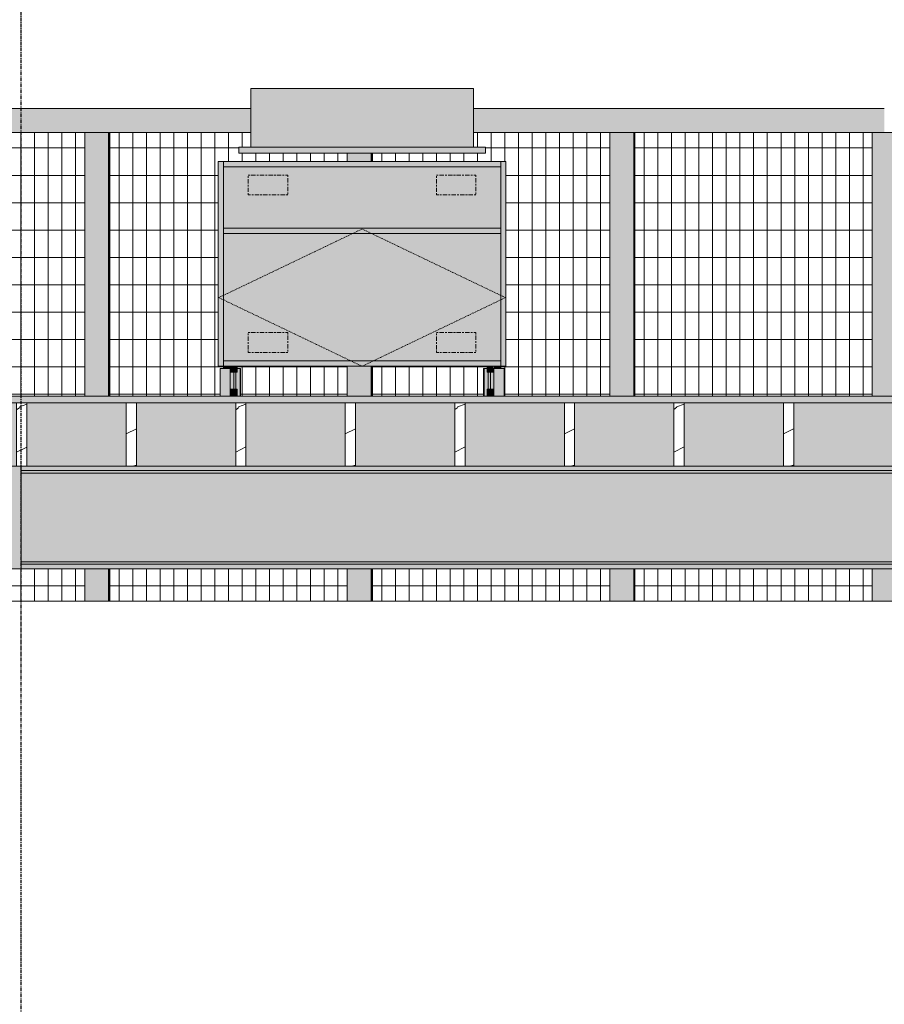
# Model space of a CAD drawing. Units: inches. Extents: x -3362 to 579, y -129 to 625.
# Drawn here: x -3133 to -3007, y 180 to 324 of the extents above; entities that cross this region are included whole.
import ezdxf

# ---------------------------------------------------------------- set-up
doc = ezdxf.new("R2010")
doc.units = ezdxf.units.IN
doc.header["$MEASUREMENT"] = 0
for name, pattern in [('Center', [1.25, 0.25, -0.1875, 0.625, -0.1875]), ('Dash 1_16_', [0.125, 0.0625, -0.0625]), ('Grid Line 1_2_', [0.875, 0.5, -0.125, 0.125, -0.125])]:
    doc.linetypes.add(name, pattern=pattern)
for name, color, linetype, lineweight in [('0-1', 7, 'Continuous', 5), ('A-FLOR', 192, 'Continuous', 9), ('A-FLOR-LEVL-1', 51, 'Grid Line 1_2_', 9), ('A-FLOR-PATT', 8, 'Continuous', 9), ('A-GENM-HDLN', 13, 'Dash 1_16_', 9), ('A-GLAZ-CURT', 52, 'Continuous', 9), ('A-GLAZ-CWMG', 51, 'Continuous', 9), ('Q-CASE', 31, 'Continuous', 9), ('Q-CASE-1', 31, 'Center', 9), ('S-BEAM', 12, 'Continuous', 9), ('S-BEAM-1', 12, 'Continuous', 5), ('S-GRID-1', 1, 'Grid Line 1_2_', 30)]:
    doc.layers.add(name, color=color, linetype=linetype, lineweight=lineweight)
pattern_1 = [(216.87, (-2503.99, 246.1), (31.987162, 21.325457), [5.331, -47.981]), (206.565, (-2497.593, 242.901), (-10.662476, -10.66201), [11.921, -11.921]), (198.435, (-2497.593, 237.57), (-21.324494, -10.662587), [6.744, -26.974])]
pattern_2 = [(90, (-3140.903, 273.25), (-1.997, 1e-16), []), (180, (-3140.903, 273.25), (-5e-16, -4), [])]
pattern_3 = [(90, (-3102.557, 273.25), (-1.997, 1e-16), []), (180, (-3102.557, 273.25), (-5e-16, -4), [])]
pattern_4 = [(90, (-3064.211, 273.25), (-1.997, 1e-16), []), (180, (-3064.211, 273.25), (-5e-16, -4), [])]
pattern_5 = [(90, (-3025.865, 273.25), (-1.997, 1e-16), []), (180, (-3025.865, 273.25), (-5e-16, -4), [])]

# ---------------------------------------------------------------- blocks, each defined once
blk = doc.blocks.new('101_W_33rd_St_Units_rvt-1-BUILDING SECTION - THROUGH STAIRS - LOOKING NORTH')
at = {"layer": 'A-FLOR-LEVL-1'}
blk.add_line((-3362.01, 269), (-1590.05, 269), dxfattribs=at)
blk = doc.blocks.new('101_W_33rd_St_Site_rvt-1-BUILDING SECTION - THROUGH STAIRS - LOOKING NORTH')
at = {"layer": 'A-FLOR-LEVL-1'}
blk.add_line((-3362.01, 269), (-1590.05, 269), dxfattribs=at)
blk = doc.blocks.new('061100 - Wood Framing - TREATED 2X10 - JOIST-4165420-BUILDING SECTION - THROUGH STAIRS - LOOKING NORTH')
at = {"layer": 'S-BEAM'}
h = blk.add_hatch(dxfattribs=at)
h.set_pattern_fill('FP_2', color=256, style=0, pattern_type=2)
h.set_pattern_definition(pattern_1)
h.paths.add_polyline_path([(-3132.01, 258.75), (-3132.01, 268), (-3133.51, 268), (-3133.51, 258.75)], flags=0)
for p, q in [((-3132.01, 268), (-3133.51, 268)), ((-3133.51, 268), (-3133.51, 258.75)), ((-3132.01, 258.75), (-3132.01, 268)), ((-3133.51, 258.75), (-3132.01, 258.75))]:
    blk.add_line(p, q, dxfattribs=at)
blk = doc.blocks.new('061100 - Wood Framing - TREATED 2X10 - JOIST-4138353-BUILDING SECTION - THROUGH STAIRS - LOOKING NORTH')
at = {"layer": 'S-BEAM'}
h = blk.add_hatch(dxfattribs=at)
h.set_pattern_fill('FP_2', color=256, style=0, pattern_type=2)
h.set_pattern_definition(pattern_1)
h.paths.add_polyline_path([(-3117.51, 258.75), (-3116.01, 258.75), (-3116.01, 268), (-3117.51, 268), (-3117.51, 265.18)], flags=0)
for p, q in [((-3116.01, 268), (-3117.51, 268)), ((-3117.51, 268), (-3117.51, 258.75)), ((-3116.01, 258.75), (-3116.01, 268)), ((-3117.51, 258.75), (-3116.01, 258.75))]:
    blk.add_line(p, q, dxfattribs=at)
blk = doc.blocks.new('061100 - Wood Framing - TREATED 2X10 - JOIST-4138354-BUILDING SECTION - THROUGH STAIRS - LOOKING NORTH')
at = {"layer": 'S-BEAM'}
h = blk.add_hatch(dxfattribs=at)
h.set_pattern_fill('FP_2', color=256, style=0, pattern_type=2)
h.set_pattern_definition(pattern_1)
h.paths.add_polyline_path([(-3101.51, 258.75), (-3100.01, 258.75), (-3100.01, 268), (-3101.51, 268), (-3101.51, 265.18)], flags=0)
for p, q in [((-3100.01, 268), (-3101.51, 268)), ((-3101.51, 268), (-3101.51, 258.75)), ((-3100.01, 258.75), (-3100.01, 268)), ((-3101.51, 258.75), (-3100.01, 258.75))]:
    blk.add_line(p, q, dxfattribs=at)
blk = doc.blocks.new('061100 - Wood Framing - TREATED 2X10 - JOIST-4138355-BUILDING SECTION - THROUGH STAIRS - LOOKING NORTH')
at = {"layer": 'S-BEAM'}
h = blk.add_hatch(dxfattribs=at)
h.set_pattern_fill('FP_2', color=256, style=0, pattern_type=2)
h.set_pattern_definition(pattern_1)
h.paths.add_polyline_path([(-3084.01, 258.75), (-3084.01, 268), (-3085.51, 268), (-3085.51, 258.75)], flags=0)
for p, q in [((-3084.01, 268), (-3085.51, 268)), ((-3085.51, 268), (-3085.51, 258.75)), ((-3084.01, 258.75), (-3084.01, 268)), ((-3085.51, 258.75), (-3084.01, 258.75))]:
    blk.add_line(p, q, dxfattribs=at)
blk = doc.blocks.new('061100 - Wood Framing - TREATED 2X10 - JOIST-4138356-BUILDING SECTION - THROUGH STAIRS - LOOKING NORTH')
at = {"layer": 'S-BEAM'}
h = blk.add_hatch(dxfattribs=at)
h.set_pattern_fill('FP_2', color=256, style=0, pattern_type=2)
h.set_pattern_definition(pattern_1)
h.paths.add_polyline_path([(-3068.01, 258.75), (-3068.01, 268), (-3069.51, 268), (-3069.51, 258.75)], flags=0)
for p, q in [((-3068.01, 268), (-3069.51, 268)), ((-3069.51, 268), (-3069.51, 258.75)), ((-3068.01, 258.75), (-3068.01, 268)), ((-3069.51, 258.75), (-3068.01, 258.75))]:
    blk.add_line(p, q, dxfattribs=at)
blk = doc.blocks.new('061100 - Wood Framing - TREATED 2X10 - JOIST-4138357-BUILDING SECTION - THROUGH STAIRS - LOOKING NORTH')
at = {"layer": 'S-BEAM'}
h = blk.add_hatch(dxfattribs=at)
h.set_pattern_fill('FP_2', color=256, style=0, pattern_type=2)
h.set_pattern_definition(pattern_1)
h.paths.add_polyline_path([(-3053.51, 258.75), (-3052.01, 258.75), (-3052.01, 268), (-3053.51, 268), (-3053.51, 265.18)], flags=0)
for p, q in [((-3052.01, 268), (-3053.51, 268)), ((-3053.51, 268), (-3053.51, 258.75)), ((-3052.01, 258.75), (-3052.01, 268)), ((-3053.51, 258.75), (-3052.01, 258.75))]:
    blk.add_line(p, q, dxfattribs=at)
blk = doc.blocks.new('061100 - Wood Framing - TREATED 2X10 - JOIST-4165451-BUILDING SECTION - THROUGH STAIRS - LOOKING NORTH')
at = {"layer": 'S-BEAM'}
h = blk.add_hatch(dxfattribs=at)
h.set_pattern_fill('FP_2', color=256, style=0, pattern_type=2)
h.set_pattern_definition(pattern_1)
h.paths.add_polyline_path([(-3036.01, 258.75), (-3036.01, 268), (-3037.51, 268), (-3037.51, 258.75)], flags=0)
for p, q in [((-3036.01, 268), (-3037.51, 268)), ((-3037.51, 268), (-3037.51, 258.75)), ((-3036.01, 258.75), (-3036.01, 268)), ((-3037.51, 258.75), (-3036.01, 258.75))]:
    blk.add_line(p, q, dxfattribs=at)
blk = doc.blocks.new('061100 - Wood Framing - TREATED 2X10 - JOIST-4165452-BUILDING SECTION - THROUGH STAIRS - LOOKING NORTH')
at = {"layer": 'S-BEAM'}
h = blk.add_hatch(dxfattribs=at)
h.set_pattern_fill('FP_2', color=256, style=0, pattern_type=2)
h.set_pattern_definition(pattern_1)
h.paths.add_polyline_path([(-3021.51, 258.75), (-3020.01, 258.75), (-3020.01, 268), (-3021.51, 268)], flags=0)
for p, q in [((-3020.01, 268), (-3021.51, 268)), ((-3021.51, 268), (-3021.51, 258.75)), ((-3020.01, 258.75), (-3020.01, 268)), ((-3021.51, 258.75), (-3020.01, 258.75))]:
    blk.add_line(p, q, dxfattribs=at)
blk = doc.blocks.new('GAS GRILL - one-3059528-BUILDING SECTION - THROUGH STAIRS - LOOKING NORTH')
at = {"layer": 'Q-CASE'}
for points in [[(-3099.3, 171.5), (-3066.8, 171.5), (-3066.8, 180.07), (-3099.3, 180.07), (-3099.3, 173.62)], [(-3066.8, 170.63), (-3065.05, 170.63), (-3065.05, 171.5), (-3101.05, 171.5), (-3101.05, 170.63), (-3082.52, 170.63)], [(-3082.52, 168.63), (-3062.8, 168.63), (-3062.8, 169.38), (-3103.3, 169.38), (-3103.3, 168.63), (-3086.02, 168.63)], [(-3092.14, 158.88), (-3062.8, 158.88), (-3062.8, 159.63), (-3103.3, 159.63), (-3103.3, 158.88)], [(-3063.25, 139.5), (-3062.8, 139.5), (-3062.8, 140.25), (-3103.3, 140.25), (-3103.3, 139.5), (-3066.46, 139.5)], [(-3103.8, 135.12), (-3102.3, 135.12), (-3102.3, 139.12), (-3103.8, 139.12), (-3103.8, 136.5)], [(-3103.1, 139.12), (-3102.3, 139.12), (-3102.3, 139.5), (-3103.3, 139.5), (-3103.29, 139.12), (-3103.14, 139.12)], [(-3101.6, 138.62), (-3101.3, 138.62), (-3101.3, 139.5), (-3102.3, 139.5), (-3102.3, 138.62), (-3101.76, 138.62)], [(-3101.8, 136.12), (-3101.82, 138.62), (-3102.3, 138.62), (-3102.3, 136.12), (-3101.82, 136.12)], [(-3101.47, 136.12), (-3101.47, 138.62), (-3101.8, 138.62), (-3101.8, 136.12), (-3101.6, 136.12)], [(-3100.87, 135.12), (-3100.87, 139.12), (-3101.3, 139.12), (-3101.3, 138.62), (-3101.47, 138.62), (-3101.44, 136.12), (-3101.3, 136.12), (-3101.3, 135.12)], [(-3100.8, 135.12), (-3100.8, 139.12), (-3100.87, 139.12), (-3100.87, 135.12)], [(-3065.3, 135.12), (-3065.24, 135.12), (-3065.24, 139.12), (-3065.3, 139.12), (-3065.3, 136.5)], [(-3065.24, 135.12), (-3064.8, 135.12), (-3064.8, 136.12), (-3064.64, 136.12), (-3064.67, 138.62), (-3064.8, 138.62), (-3064.8, 139.12), (-3065.24, 139.12), (-3065.24, 136.12)], [(-3063.8, 138.62), (-3063.82, 139.5), (-3064.8, 139.5), (-3064.8, 138.62), (-3063.93, 138.62)], [(-3064.3, 136.12), (-3064.3, 138.62), (-3064.64, 138.62), (-3064.64, 136.12), (-3064.51, 136.12)], [(-3064.3, 136.12), (-3063.8, 136.12), (-3063.8, 138.62), (-3064.3, 138.62), (-3064.3, 136.5)], [(-3062.84, 139.12), (-3062.8, 139.12), (-3062.81, 139.5), (-3063.8, 139.5), (-3063.8, 139.12), (-3062.88, 139.12)], [(-3063.8, 135.12), (-3062.3, 135.12), (-3062.3, 139.12), (-3063.8, 139.12), (-3063.8, 136.5)], [(-3101.76, 135.12), (-3101.3, 135.12), (-3101.3, 136.12), (-3102.3, 136.12), (-3102.3, 135.12), (-3101.8, 135.12)], [(-3063.8, 135.12), (-3063.8, 136.12), (-3064.8, 136.12), (-3064.8, 135.12), (-3063.89, 135.12)]]:
    blk.add_hatch(color=256, dxfattribs=at).paths.add_polyline_path(points, flags=0)
h = blk.add_hatch(color=256, dxfattribs=at)
h.paths.add_polyline_path([(-3103.3, 139.5), (-3103.3, 169.38), (-3104.05, 169.38), (-3104.05, 139.5)], flags=0)
h.paths.add_polyline_path([(-3062.8, 139.5), (-3062.05, 139.5), (-3062.05, 169.38), (-3062.8, 169.38), (-3062.8, 140.25)], flags=0)
h = blk.add_hatch(color=256, dxfattribs=at)
h.paths.add_polyline_path([(-3063.25, 140.25), (-3062.8, 140.25), (-3062.8, 158.88), (-3103.3, 158.88), (-3103.3, 140.25), (-3066.46, 140.25)], flags=0)
h.paths.add_polyline_path([(-3082.52, 159.63), (-3062.8, 159.63), (-3062.8, 168.63), (-3103.3, 168.63), (-3103.3, 159.63), (-3086.02, 159.63)], flags=0)
at = {"layer": 'A-GENM-HDLN'}
for p, q in [((-3083.12, 159.5), (-3103.99, 149.5)), ((-3082.99, 159.5), (-3062.12, 149.5)), ((-3103.99, 149.5), (-3083.12, 139.5)), ((-3062.12, 149.5), (-3082.99, 139.5))]:
    blk.add_line(p, q, dxfattribs=at)
at = {"layer": 'Q-CASE'}
for p, q in [((-3066.8, 180.07), (-3099.3, 180.07)), ((-3099.3, 180.07), (-3099.3, 171.5)), ((-3066.8, 171.5), (-3066.8, 180.07)), ((-3065.05, 171.5), (-3101.05, 171.5)), ((-3101.05, 171.5), (-3101.05, 170.63)), ((-3099.3, 171.5), (-3066.8, 171.5)), ((-3065.05, 170.63), (-3065.05, 171.5)), ((-3101.05, 170.63), (-3065.05, 170.63)), ((-3103.3, 169.38), (-3104.05, 169.38)), ((-3104.05, 169.38), (-3104.05, 139.5)), ((-3103.3, 139.5), (-3103.3, 169.38)), ((-3103.3, 169.38), (-3062.8, 169.38)), ((-3062.8, 168.63), (-3103.3, 168.63)), ((-3062.8, 169.38), (-3062.8, 139.5)), ((-3062.05, 169.38), (-3062.8, 169.38)), ((-3062.05, 139.5), (-3062.05, 169.38)), ((-3062.8, 159.63), (-3103.3, 159.63)), ((-3103.3, 159.63), (-3103.3, 158.88)), ((-3103.3, 158.88), (-3062.8, 158.88)), ((-3062.8, 158.88), (-3062.8, 159.63)), ((-3062.8, 140.25), (-3103.3, 140.25)), ((-3103.3, 140.25), (-3103.3, 139.5)), ((-3062.8, 139.5), (-3062.8, 140.25)), ((-3104.05, 139.5), (-3103.3, 139.5)), ((-3103.8, 139.12), (-3102.3, 139.12)), ((-3103.8, 135.12), (-3103.8, 139.12)), ((-3103.3, 139.5), (-3103.3, 139.12)), ((-3103.3, 139.5), (-3062.8, 139.5)), ((-3102.3, 139.12), (-3102.3, 135.12)), ((-3101.3, 138.62), (-3102.3, 138.62)), ((-3101.8, 136.12), (-3101.8, 138.62)), ((-3101.47, 138.62), (-3101.47, 136.12)), ((-3101.3, 138.62), (-3101.3, 139.5)), ((-3101.3, 139.12), (-3100.87, 139.12)), ((-3100.87, 139.12), (-3100.8, 139.12)), ((-3100.87, 139.12), (-3100.87, 135.12)), ((-3100.8, 139.12), (-3100.8, 135.12)), ((-3065.3, 139.12), (-3065.24, 139.12)), ((-3065.3, 135.12), (-3065.3, 139.12)), ((-3065.24, 139.12), (-3064.8, 139.12)), ((-3065.24, 135.12), (-3065.24, 139.12)), ((-3064.8, 139.5), (-3064.8, 138.62)), ((-3063.8, 138.62), (-3064.8, 138.62)), ((-3064.64, 136.12), (-3064.64, 138.62)), ((-3064.3, 138.62), (-3064.3, 136.12)), ((-3063.8, 139.12), (-3062.3, 139.12)), ((-3063.8, 135.12), (-3063.8, 139.12)), ((-3062.8, 139.12), (-3062.8, 139.5)), ((-3062.8, 139.5), (-3062.05, 139.5)), ((-3062.3, 139.12), (-3062.3, 135.12)), ((-3102.3, 136.12), (-3101.3, 136.12)), ((-3101.3, 135.12), (-3101.3, 136.12)), ((-3064.8, 136.12), (-3064.8, 135.12)), ((-3064.8, 136.12), (-3063.8, 136.12))]:
    blk.add_line(p, q, dxfattribs=at)
at = {"layer": 'Q-CASE-1'}
for p, q in [((-3099.67, 164.5), (-3099.67, 167.38)), ((-3099.67, 167.38), (-3093.92, 167.38)), ((-3093.92, 167.38), (-3093.92, 164.5)), ((-3072.18, 164.5), (-3072.18, 167.38)), ((-3072.18, 167.38), (-3066.43, 167.38)), ((-3066.43, 167.38), (-3066.43, 164.5)), ((-3093.92, 164.5), (-3099.67, 164.5)), ((-3066.43, 164.5), (-3072.18, 164.5)), ((-3099.67, 141.5), (-3099.67, 144.38)), ((-3099.67, 144.38), (-3093.92, 144.38)), ((-3093.92, 144.38), (-3093.92, 141.5)), ((-3072.18, 141.5), (-3072.18, 144.38)), ((-3072.18, 144.38), (-3066.43, 144.38)), ((-3066.43, 144.38), (-3066.43, 141.5)), ((-3093.92, 141.5), (-3099.67, 141.5)), ((-3066.43, 141.5), (-3072.18, 141.5))]:
    blk.add_line(p, q, dxfattribs=at)
blk = doc.blocks.new('System Panel - HORSE FENCE SYSTEM-V96-BUILDING SECTION - THROUGH STAIRS - LOOKING NORTH')
at = {"layer": 'A-GLAZ-CURT'}
h = blk.add_hatch(dxfattribs=at)
h.set_pattern_fill('FP_47', color=256, style=0, pattern_type=2)
h.set_pattern_definition(pattern_2)
h.paths.add_polyline_path([(-3158.33, 239), (-3158.24, 239), (-3158.24, 243.75), (-3158.33, 243.75)], flags=0)
h.paths.add_polyline_path([(-3158.24, 269), (-3158.24, 269.82), (-3158.33, 269.83), (-3158.33, 269)], flags=0)
h.paths.add_polyline_path([(-3158.24, 270.93), (-3158.24, 276.04), (-3158.33, 276.01), (-3158.33, 270.95)], flags=0)
h.paths.add_polyline_path([(-3158.33, 298.77), (-3158.24, 298.79), (-3158.24, 307.5), (-3158.33, 307.5), (-3158.33, 298.79)], flags=0)
h = blk.add_hatch(dxfattribs=at)
h.set_pattern_fill('FP_47', color=256, style=0, pattern_type=2)
h.set_pattern_definition(pattern_2)
h.paths.add_polyline_path([(-3141.01, 239), (-3123.57, 239), (-3123.57, 243.75), (-3158.24, 243.75), (-3158.24, 239), (-3148.64, 239)], flags=0)
h.paths.add_polyline_path([(-3123.57, 269), (-3123.57, 307.5), (-3158.24, 307.5), (-3158.24, 298.79), (-3157.9, 298.78), (-3157.51, 298.69), (-3157.2, 298.56), (-3156.86, 298.33), (-3156.61, 298.07), (-3156.44, 297.78), (-3155.59, 293.78), (-3155.1, 291.73), (-3154.89, 291.02), (-3154.54, 289.86), (-3154.12, 288.73), (-3153.93, 288.32), (-3153.65, 287.82), (-3153.22, 287.33), (-3153.08, 287.23), (-3152.87, 287.13), (-3152.38, 287.06), (-3151.96, 287.05), (-3151.1, 287.04), (-3151.02, 286.99), (-3147.24, 286.94), (-3147, 286.91), (-3146.83, 286.63), (-3146.93, 286.02), (-3147.06, 285.59), (-3147.13, 285.43), (-3147.33, 285.18), (-3147.86, 284.77), (-3151.53, 281.64), (-3153.11, 280.19), (-3155.06, 278.26), (-3156.1, 277.25), (-3156.63, 276.84), (-3157.01, 276.61), (-3157.37, 276.41), (-3157.78, 276.22), (-3158.24, 276.04), (-3158.24, 270.93), (-3149.38, 269.52), (-3149.34, 269.48), (-3149.34, 269.12), (-3152.83, 269.12), (-3158.24, 269.82), (-3158.24, 269), (-3150.53, 269), (-3150.53, 269.12), (-3149.73, 269.12), (-3149.73, 269), (-3143.48, 269)], flags=0)
for p, q in [((-3158.33, 307.5), (-3158.33, 298.77)), ((-3158.33, 298.77), (-3158.33, 307.5)), ((-3158.33, 307.5), (-3143.48, 307.5)), ((-3158.33, 276.01), (-3158.33, 270.94)), ((-3158.33, 270.94), (-3158.33, 276.01)), ((-3158.33, 269.83), (-3158.33, 269)), ((-3158.33, 269), (-3158.33, 269.83)), ((-3158.33, 243.75), (-3158.33, 239)), ((-3158.33, 239), (-3158.33, 243.75)), ((-3158.33, 239), (-3123.57, 239)), ((-3123.57, 239), (-3158.33, 239)), ((-3158.33, 239), (-3158.33, 239))]:
    blk.add_line(p, q, dxfattribs=at)
blk = doc.blocks.new('System Panel - HORSE FENCE SYSTEM-V98-BUILDING SECTION - THROUGH STAIRS - LOOKING NORTH')
at = {"layer": 'A-GLAZ-CURT'}
h = blk.add_hatch(dxfattribs=at)
h.set_pattern_fill('FP_48', color=256, style=0, pattern_type=2)
h.set_pattern_definition(pattern_3)
h.paths.add_polyline_path([(-3119.98, 239), (-3119.89, 239), (-3119.89, 243.75), (-3119.98, 243.75)], flags=0)
h.paths.add_polyline_path([(-3119.98, 269), (-3119.89, 269), (-3119.89, 307.5), (-3119.98, 307.5), (-3119.98, 282.34)], flags=0)
h = blk.add_hatch(dxfattribs=at)
h.set_pattern_fill('FP_48', color=256, style=0, pattern_type=2)
h.set_pattern_definition(pattern_3)
h.paths.add_polyline_path([(-3119.89, 239), (-3085.22, 239), (-3085.22, 243.75), (-3119.89, 243.75)], flags=0)
h.paths.add_polyline_path([(-3100.8, 269), (-3085.22, 269), (-3085.22, 273.37), (-3101.3, 273.37), (-3101.3, 273), (-3100.8, 273), (-3100.8, 269.47)], flags=0)
h.paths.add_polyline_path([(-3119.89, 269), (-3103.8, 269), (-3103.8, 273), (-3103.3, 273), (-3103.3, 273.37), (-3104.05, 273.37), (-3104.05, 303.25), (-3085.22, 303.25), (-3085.22, 304.5), (-3101.05, 304.5), (-3101.05, 305.38), (-3099.3, 305.38), (-3099.3, 307.5), (-3119.89, 307.5), (-3119.89, 282.34)], flags=0)
for p, q in [((-3119.98, 307.5), (-3119.98, 269)), ((-3119.98, 269), (-3119.98, 307.5)), ((-3119.98, 307.5), (-3099.3, 307.5)), ((-3119.98, 243.75), (-3119.98, 239)), ((-3119.98, 239), (-3119.98, 243.75)), ((-3119.98, 239), (-3085.22, 239)), ((-3085.22, 239), (-3119.98, 239)), ((-3119.98, 239), (-3119.98, 239))]:
    blk.add_line(p, q, dxfattribs=at)
blk = doc.blocks.new('Rectangular Mullion - HORSE POST-V89-BUILDING SECTION - THROUGH STAIRS - LOOKING NORTH')
at = {"layer": 'A-GLAZ-CWMG'}
h = blk.add_hatch(color=256, dxfattribs=at)
h.paths.add_polyline_path([(-3009.42, 105.12), (-3005.92, 105.12), (-3005.92, 109.87), (-3009.42, 109.87), (-3009.42, 105.3)], flags=0)
h.paths.add_polyline_path([(-3009.32, 135.12), (-3005.92, 135.12), (-3005.92, 173.62), (-3009.42, 173.62), (-3009.42, 135.12)], flags=0)
h = blk.add_hatch(color=256, dxfattribs=at)
h.paths.add_polyline_path([(-3005.92, 105.12), (-3005.83, 105.12), (-3005.83, 109.87), (-3005.92, 109.87)], flags=0)
h.paths.add_polyline_path([(-3005.92, 135.12), (-3005.83, 135.12), (-3005.83, 173.62), (-3005.92, 173.62)], flags=0)
for p, q in [((-3009.42, 173.62), (-3005.92, 173.62)), ((-3009.42, 173.62), (-3009.42, 135.12)), ((-3005.92, 135.12), (-3005.92, 173.62)), ((-3005.83, 173.62), (-3005.74, 173.62)), ((-3005.74, 173.62), (-3005.74, 135.12)), ((-3009.42, 109.87), (-3009.42, 105.12)), ((-3005.92, 105.12), (-3005.92, 109.87)), ((-3005.74, 109.87), (-3005.74, 105.12)), ((-3005.92, 105.12), (-3009.42, 105.12)), ((-3005.83, 105.12), (-3005.92, 105.12)), ((-3005.74, 105.12), (-3005.83, 105.12))]:
    blk.add_line(p, q, dxfattribs=at)
blk = doc.blocks.new('System Panel - HORSE FENCE SYSTEM-V99-BUILDING SECTION - THROUGH STAIRS - LOOKING NORTH')
at = {"layer": 'A-GLAZ-CURT'}
h = blk.add_hatch(dxfattribs=at)
h.set_pattern_fill('FP_49', color=256, style=0, pattern_type=2)
h.set_pattern_definition(pattern_4)
h.paths.add_polyline_path([(-3046.88, 239), (-3046.88, 243.75), (-3081.54, 243.75), (-3081.54, 239)], flags=0)
h.paths.add_polyline_path([(-3053.63, 269), (-3046.88, 269), (-3046.88, 307.5), (-3066.8, 307.5), (-3066.8, 305.38), (-3065.05, 305.38), (-3065.05, 304.5), (-3081.54, 304.5), (-3081.54, 303.25), (-3062.05, 303.25), (-3062.05, 273.37), (-3062.8, 273.37), (-3062.8, 273), (-3062.3, 273), (-3062.3, 269), (-3060.04, 269)], flags=0)
h.paths.add_polyline_path([(-3081.54, 269), (-3065.3, 269), (-3065.3, 273), (-3064.8, 273), (-3064.8, 273.37), (-3081.54, 273.37)], flags=0)
h = blk.add_hatch(dxfattribs=at)
h.set_pattern_fill('FP_49', color=256, style=0, pattern_type=2)
h.set_pattern_definition(pattern_4)
h.paths.add_polyline_path([(-3081.64, 239), (-3081.54, 239), (-3081.54, 243.75), (-3081.64, 243.75)], flags=0)
h.paths.add_polyline_path([(-3081.64, 269), (-3081.54, 269), (-3081.54, 273.37), (-3081.64, 273.37)], flags=0)
h.paths.add_polyline_path([(-3081.64, 303.25), (-3081.54, 303.25), (-3081.54, 304.5), (-3081.64, 304.5)], flags=0)
for p, q in [((-3081.64, 304.5), (-3081.64, 303.25)), ((-3081.63, 303.25), (-3081.63, 304.5)), ((-3081.64, 273.37), (-3081.64, 269)), ((-3081.63, 269), (-3081.63, 273.37)), ((-3081.64, 243.75), (-3081.64, 239)), ((-3081.63, 239), (-3081.63, 243.75)), ((-3081.64, 239), (-3046.88, 239)), ((-3081.64, 239), (-3081.63, 239)), ((-3046.88, 239), (-3081.63, 239))]:
    blk.add_line(p, q, dxfattribs=at)
blk = doc.blocks.new('Rectangular Mullion - HORSE POST-V100-BUILDING SECTION - THROUGH STAIRS - LOOKING NORTH')
at = {"layer": 'A-GLAZ-CWMG'}
h = blk.add_hatch(color=256, dxfattribs=at)
h.paths.add_polyline_path([(-3085.13, 239), (-3081.73, 239), (-3081.73, 243.75), (-3085.22, 243.75), (-3085.22, 239)], flags=0)
h.paths.add_polyline_path([(-3085.22, 269), (-3081.73, 269), (-3081.73, 273.37), (-3085.22, 273.37)], flags=0)
h.paths.add_polyline_path([(-3085.13, 303.25), (-3081.73, 303.25), (-3081.73, 304.5), (-3085.22, 304.5), (-3085.22, 303.25)], flags=0)
h = blk.add_hatch(color=256, dxfattribs=at)
h.paths.add_polyline_path([(-3081.73, 239), (-3081.64, 239), (-3081.64, 243.75), (-3081.73, 243.75)], flags=0)
h.paths.add_polyline_path([(-3081.64, 269), (-3081.64, 273.37), (-3081.73, 273.37), (-3081.73, 269)], flags=0)
h.paths.add_polyline_path([(-3081.73, 303.25), (-3081.64, 303.25), (-3081.64, 304.5), (-3081.73, 304.5)], flags=0)
for p, q in [((-3085.22, 304.5), (-3085.22, 303.25)), ((-3081.73, 303.25), (-3081.73, 304.5)), ((-3081.54, 304.5), (-3081.54, 303.25)), ((-3085.22, 273.37), (-3085.22, 269)), ((-3081.73, 269), (-3081.73, 273.37)), ((-3081.54, 273.37), (-3081.54, 269)), ((-3085.22, 243.75), (-3085.22, 239)), ((-3081.73, 239), (-3081.73, 243.75)), ((-3081.54, 243.75), (-3081.54, 239)), ((-3081.73, 239), (-3085.22, 239)), ((-3081.64, 239), (-3081.73, 239)), ((-3081.54, 239), (-3081.64, 239))]:
    blk.add_line(p, q, dxfattribs=at)
blk = doc.blocks.new('System Panel - HORSE FENCE SYSTEM-V101-BUILDING SECTION - THROUGH STAIRS - LOOKING NORTH')
at = {"layer": 'A-GLAZ-CURT'}
h = blk.add_hatch(dxfattribs=at)
h.set_pattern_fill('FP_50', color=256, style=0, pattern_type=2)
h.set_pattern_definition(pattern_5)
h.paths.add_polyline_path([(-3043.29, 239), (-3043.2, 239), (-3043.2, 243.75), (-3043.29, 243.75)], flags=0)
h.paths.add_polyline_path([(-3043.2, 269), (-3043.2, 307.5), (-3043.29, 307.5), (-3043.29, 269)], flags=0)
h = blk.add_hatch(dxfattribs=at)
h.set_pattern_fill('FP_50', color=256, style=0, pattern_type=2)
h.set_pattern_definition(pattern_5)
h.paths.add_polyline_path([(-3008.53, 239), (-3008.53, 243.75), (-3043.2, 243.75), (-3043.2, 239)], flags=0)
h.paths.add_polyline_path([(-3008.53, 269), (-3008.53, 307.5), (-3043.2, 307.5), (-3043.2, 269), (-3040.79, 269)], flags=0)
for p, q in [((-3043.29, 307.5), (-3043.29, 269)), ((-3043.29, 269), (-3043.29, 307.5)), ((-3043.29, 307.5), (-3040.79, 307.5)), ((-3043.29, 243.75), (-3043.29, 239)), ((-3043.29, 239), (-3043.29, 243.75)), ((-3043.29, 239), (-3008.53, 239)), ((-3008.53, 239), (-3043.29, 239)), ((-3043.29, 239), (-3043.29, 239))]:
    blk.add_line(p, q, dxfattribs=at)
blk = doc.blocks.new('Rectangular Mullion - HORSE POST - HORZ-V86-BUILDING SECTION - THROUGH STAIRS - LOOKING NORTH')
at = {"layer": 'A-GLAZ-CWMG'}
blk.add_hatch(color=256, dxfattribs=at).paths.add_polyline_path([(-3040.79, 173.62), (-3007.67, 173.62), (-3007.67, 177.12), (-3046.01, 177.12), (-3046.01, 173.62), (-3044.18, 173.62)], flags=0)
for p, q in [((-3007.67, 177.12), (-3046.01, 177.12)), ((-3046.01, 173.62), (-3007.67, 173.62))]:
    blk.add_line(p, q, dxfattribs=at)
blk = doc.blocks.new('Rectangular Mullion - HORSE POST - HORZ-V106-BUILDING SECTION - THROUGH STAIRS - LOOKING NORTH')
at = {"layer": 'A-GLAZ-CWMG'}
blk.add_hatch(color=256, dxfattribs=at).paths.add_polyline_path([(-3121.82, 307.5), (-3099.3, 307.5), (-3099.3, 311), (-3121.82, 311)], flags=0)
for p, q in [((-3099.3, 311), (-3121.82, 311)), ((-3121.82, 307.5), (-3099.3, 307.5))]:
    blk.add_line(p, q, dxfattribs=at)
blk = doc.blocks.new('Rectangular Mullion - HORSE POST - HORZ-V107-BUILDING SECTION - THROUGH STAIRS - LOOKING NORTH')
at = {"layer": 'A-GLAZ-CWMG'}
blk.add_hatch(color=256, dxfattribs=at).paths.add_polyline_path([(-3046.79, 307.5), (-3045.13, 307.5), (-3045.13, 311), (-3066.8, 311), (-3066.8, 307.5), (-3046.88, 307.5)], flags=0)
for p, q in [((-3045.13, 311), (-3066.8, 311)), ((-3066.8, 307.5), (-3045.13, 307.5))]:
    blk.add_line(p, q, dxfattribs=at)
blk = doc.blocks.new('Structural Framing 10 - Structural Framing 10-4058501-BUILDING SECTION - THROUGH STAIRS - LOOKING NORTH')
at = {"layer": 'S-BEAM'}
h = blk.add_hatch(color=256, dxfattribs=at)
h.paths.add_polyline_path([(-3229.51, 258.75), (-3229.51, 268), (-3234.35, 268), (-3234.35, 258.75), (-3233.14, 258.75)], flags=0)
h.paths.add_polyline_path([(-2902.36, 258.75), (-2902.36, 268), (-2908.01, 268), (-2908.01, 258.75), (-2903.93, 258.75)], flags=0)
h.paths.add_polyline_path([(-3092.14, 258.75), (-3085.51, 258.75), (-3085.51, 268), (-3100.01, 268), (-3100.01, 258.75)], flags=0)
h.paths.add_polyline_path([(-3213.51, 258.75), (-3213.51, 268), (-3228.01, 268), (-3228.01, 258.75)], flags=0)
h.paths.add_polyline_path([(-2909.51, 258.75), (-2909.51, 268), (-2924.01, 268), (-2924.01, 258.75)], flags=0)
h.paths.add_polyline_path([(-3212.01, 258.75), (-3197.51, 258.75), (-3197.51, 268), (-3212.01, 268)], flags=0)
h.paths.add_polyline_path([(-2925.51, 258.75), (-2925.51, 268), (-2940.01, 268), (-2940.01, 258.75), (-2938.1, 258.75)], flags=0)
h.paths.add_polyline_path([(-3196.01, 258.75), (-3181.51, 258.75), (-3181.51, 268), (-3196.01, 268)], flags=0)
h.paths.add_polyline_path([(-3084.01, 258.75), (-3069.51, 258.75), (-3069.51, 268), (-3084.01, 268)], flags=0)
h.paths.add_polyline_path([(-3180.01, 258.75), (-3165.51, 258.75), (-3165.51, 268), (-3180.01, 268), (-3180.01, 265.18)], flags=0)
h.paths.add_polyline_path([(-2941.51, 258.75), (-2941.51, 268), (-2956.01, 268), (-2956.01, 258.75), (-2949.68, 258.75), (-2949.68, 259), (-2948.93, 259), (-2948.93, 258.75)], flags=0)
h.paths.add_polyline_path([(-2972.01, 258.75), (-2957.51, 258.75), (-2957.51, 268), (-2972.01, 268)], flags=0)
h.paths.add_polyline_path([(-2988.01, 258.75), (-2973.51, 258.75), (-2973.51, 268), (-2988.01, 268)], flags=0)
h.paths.add_polyline_path([(-3164.01, 258.75), (-3149.51, 258.75), (-3149.51, 268), (-3164.01, 268), (-3164.01, 265.18)], flags=0)
h.paths.add_polyline_path([(-3148.01, 258.75), (-3133.51, 258.75), (-3133.51, 268), (-3148.01, 268), (-3148.01, 265.18)], flags=0)
h.paths.add_polyline_path([(-2989.51, 258.75), (-2989.51, 268), (-3004.01, 268), (-3004.01, 258.75)], flags=0)
h.paths.add_polyline_path([(-3020.01, 258.75), (-3005.51, 258.75), (-3005.51, 268), (-3020.01, 268)], flags=0)
h.paths.add_polyline_path([(-3101.51, 258.75), (-3101.51, 268), (-3116.01, 268), (-3116.01, 258.75)], flags=0)
h.paths.add_polyline_path([(-3068.01, 258.75), (-3053.51, 258.75), (-3053.51, 268), (-3068.01, 268)], flags=0)
h.paths.add_polyline_path([(-3021.51, 258.75), (-3021.51, 268), (-3036.01, 268), (-3036.01, 258.75)], flags=0)
h.paths.add_polyline_path([(-3037.51, 258.75), (-3037.51, 268), (-3052.01, 268), (-3052.01, 258.75), (-3040.79, 258.75)], flags=0)
h.paths.add_polyline_path([(-3132.01, 258.75), (-3117.51, 258.75), (-3117.51, 268), (-3132.01, 268)], flags=0)

msp = doc.modelspace()

# ---------------------------------------------------------------- hatches: boundary and pattern name
at = {"layer": 'A-FLOR-PATT'}
h = msp.add_hatch(dxfattribs=at)
h.set_pattern_fill('FP_1', color=256, style=0, pattern_type=2)
h.set_pattern_definition([(216.87, (-2501.855, 251.437), (47.999943, 32.000086), [8, -72]), (206.565, (-2492.255, 246.637), (-15.999975, -15.9995), [17.889, -17.889]), (198.435, (-2492.255, 238.637), (-32.000338, -16.00052), [10.119, -40.477])])
h.paths.add_polyline_path([(-2437.49, 268), (-2204.86, 268), (-2204.86, 269), (-2672.73, 269), (-2672.73, 268), (-2443.91, 268)], flags=0)
h.paths.add_polyline_path([(-3234.35, 268), (-2900.86, 268), (-2900.86, 269), (-3235.85, 269), (-3235.85, 268)], flags=0)
h.paths.add_polyline_path([(-1933.71, 268), (-1737.86, 268), (-1737.86, 269), (-1976.58, 269), (-1976.58, 268), (-1937.2, 268)], flags=0)
at = {"layer": 'S-BEAM-1'}
h = msp.add_hatch(color=256, dxfattribs=at)
h.paths.add_polyline_path([(-3081.73, 258.1), (-2949.68, 258.12), (-2949.68, 258.75), (-3132.86, 258.75), (-3132.86, 258.1), (-3085.13, 258.1)], flags=0)
h.paths.add_polyline_path([(-3246.5, 258.1), (-3240.36, 258.12), (-3240.36, 258.75), (-3246.54, 258.75), (-3246.51, 258.12)], flags=0)
h.paths.add_polyline_path([(-2931.75, 258.1), (-2903.98, 258.12), (-2904.39, 258.29), (-2904.58, 258.75), (-2948.93, 258.75), (-2948.93, 258.1), (-2931.84, 258.1)], flags=0)
h.paths.add_polyline_path([(-3233.36, 258.1), (-3135.66, 258.12), (-3136.07, 258.29), (-3136.26, 258.75), (-3233.14, 258.74), (-3233.36, 258.28), (-3233.79, 258.1), (-3233.41, 258.1)], flags=0)
h = msp.add_hatch(color=256, dxfattribs=at)
h.paths.add_polyline_path([(-3081.73, 257.73), (-2949.68, 257.73), (-2949.68, 258.1), (-3132.86, 258.1), (-3132.86, 257.73), (-3085.13, 257.73)], flags=0)
h.paths.add_polyline_path([(-2931.75, 257.73), (-2901.57, 257.73), (-2903.93, 258.1), (-2948.93, 258.1), (-2948.93, 257.73), (-2931.84, 257.73)], flags=0)
h.paths.add_polyline_path([(-3246.35, 257.73), (-3240.36, 257.73), (-3240.36, 258.1), (-3246.5, 258.1), (-3246.38, 257.73)], flags=0)
h.paths.add_polyline_path([(-3236.14, 257.73), (-3133.26, 257.73), (-3135.61, 258.1), (-3233.79, 258.1), (-3235.85, 257.77)], flags=0)
h = msp.add_hatch(color=256, dxfattribs=at)
h.paths.add_polyline_path([(-3246.38, 244.77), (-3240.36, 244.77), (-3240.36, 257.73), (-3246.38, 257.73), (-3246.38, 248.03)], flags=0)
h.paths.add_polyline_path([(-3227.07, 244.77), (-3133.26, 244.77), (-3133.26, 257.73), (-3236.14, 257.73), (-3236.14, 244.77), (-3233.79, 244.77)], flags=0)
h.paths.add_polyline_path([(-3132.86, 244.77), (-2953.18, 244.77), (-2953.18, 255.12), (-2949.68, 255.12), (-2949.68, 254), (-2948.93, 254), (-2948.93, 250.5), (-2949.68, 250.5), (-2949.68, 249), (-2948.93, 249), (-2948.93, 245.5), (-2949.68, 245.5), (-2949.68, 244.77), (-2901.57, 244.77), (-2901.57, 257.73), (-2948.93, 257.73), (-2948.93, 255.5), (-2949.68, 255.5), (-2949.68, 257.73), (-3132.86, 257.73), (-3132.86, 248.03)], flags=0)
msp.add_hatch(color=256, dxfattribs=at).paths.add_polyline_path([(-3136.26, 243.75), (-3132.86, 243.75), (-3132.86, 258.75), (-3136.26, 258.75), (-3136.07, 258.29), (-3135.61, 258.1), (-3133.26, 257.73), (-3133.26, 244.77), (-3135.66, 244.38), (-3136.07, 244.21), (-3136.24, 243.8)], flags=0)
h = msp.add_hatch(color=256, dxfattribs=at)
h.paths.add_polyline_path([(-3085.13, 244.4), (-2953.18, 244.4), (-2953.18, 244.77), (-3132.86, 244.77), (-3132.86, 244.4), (-3085.22, 244.4)], flags=0)
h.paths.add_polyline_path([(-2931.75, 244.4), (-2903.93, 244.4), (-2901.57, 244.77), (-2949.68, 244.77), (-2949.68, 244.4), (-2931.84, 244.4)], flags=0)
h.paths.add_polyline_path([(-3246.38, 244.4), (-3240.36, 244.4), (-3240.36, 244.77), (-3246.38, 244.77), (-3246.5, 244.4)], flags=0)
h.paths.add_polyline_path([(-3233.36, 244.4), (-3135.61, 244.4), (-3133.26, 244.77), (-3236.14, 244.77), (-3233.79, 244.4), (-3233.41, 244.4)], flags=0)
h = msp.add_hatch(color=256, dxfattribs=at)
h.paths.add_polyline_path([(-2931.84, 243.75), (-2904.58, 243.75), (-2904.35, 244.22), (-2903.93, 244.4), (-2949.68, 244.38), (-2949.68, 244), (-2948.93, 244), (-2948.93, 243.75), (-2938.1, 243.75)], flags=0)
h.paths.add_polyline_path([(-3158.33, 243.75), (-3136.26, 243.75), (-3136.07, 244.21), (-3135.61, 244.4), (-3233.73, 244.38), (-3233.33, 244.21), (-3233.14, 243.75), (-3158.42, 243.75)], flags=0)
h.paths.add_polyline_path([(-3132.86, 243.75), (-2953.18, 243.75), (-2953.18, 244.4), (-3132.86, 244.38), (-3132.86, 243.81)], flags=0)
h.paths.add_polyline_path([(-3246.54, 243.75), (-3240.36, 243.75), (-3240.36, 244.4), (-3246.51, 244.38), (-3246.53, 244.07), (-3246.54, 243.92)], flags=0)

# ---------------------------------------------------------------- linework, layer by layer
at = {"layer": 'A-FLOR'}
for p, q in [((-3235.85, 268), (-2900.86, 268)), ((-2900.86, 269), (-3149.73, 269))]:
    msp.add_line(p, q, dxfattribs=at)
at = {"layer": 'A-FLOR-LEVL-1'}
msp.add_line((-3362.01, 269), (-1590.05, 269), dxfattribs=at)
at = {"layer": 'S-BEAM'}
for p, q in [((-3132.86, 258.75), (-3136.26, 258.75)), ((-3132.86, 243.75), (-3132.86, 258.75)), ((-3132.86, 258.1), (-2949.68, 258.1)), ((-3132.86, 258.1), (-2949.68, 258.1)), ((-2949.68, 257.73), (-3132.86, 257.73)), ((-3132.01, 258.75), (-3117.51, 258.75)), ((-3116.01, 258.75), (-3101.51, 258.75)), ((-3100.01, 258.75), (-3085.51, 258.75)), ((-3084.01, 258.75), (-3069.51, 258.75)), ((-3068.01, 258.75), (-3053.51, 258.75)), ((-3052.01, 258.75), (-3037.51, 258.75)), ((-3036.01, 258.75), (-3021.51, 258.75)), ((-3020.01, 258.75), (-3005.51, 258.75)), ((-3132.86, 244.77), (-2953.18, 244.77)), ((-3136.26, 243.75), (-3132.86, 243.75)), ((-2953.18, 244.4), (-3132.86, 244.4)), ((-3132.86, 244.4), (-2953.18, 244.4)), ((-3132.86, 243.75), (-2953.18, 243.75))]:
    msp.add_line(p, q, dxfattribs=at)
at = {"layer": 'S-GRID-1'}
msp.add_line((-3132.86, -90.95), (-3132.86, 587.02), dxfattribs=at)

# ---------------------------------------------------------------- block references
at = {"layer": '0-1'}
for name in ['101_W_33rd_St_Site_rvt-1-BUILDING SECTION - THROUGH STAIRS - LOOKING NORTH', '101_W_33rd_St_Units_rvt-1-BUILDING SECTION - THROUGH STAIRS - LOOKING NORTH']:
    msp.add_blockref(name, (0, 0), dxfattribs=at)
at = {"layer": 'A-GLAZ-CURT'}
for name in ['System Panel - HORSE FENCE SYSTEM-V96-BUILDING SECTION - THROUGH STAIRS - LOOKING NORTH', 'System Panel - HORSE FENCE SYSTEM-V98-BUILDING SECTION - THROUGH STAIRS - LOOKING NORTH', 'System Panel - HORSE FENCE SYSTEM-V99-BUILDING SECTION - THROUGH STAIRS - LOOKING NORTH', 'System Panel - HORSE FENCE SYSTEM-V101-BUILDING SECTION - THROUGH STAIRS - LOOKING NORTH']:
    msp.add_blockref(name, (0, 0), dxfattribs=at)
at = {"layer": 'A-GLAZ-CWMG'}
for name, p in [('Rectangular Mullion - HORSE POST - HORZ-V86-BUILDING SECTION - THROUGH STAIRS - LOOKING NORTH', (-114.15, 133.88)), ('Rectangular Mullion - HORSE POST - HORZ-V106-BUILDING SECTION - THROUGH STAIRS - LOOKING NORTH', (0, 0)), ('Rectangular Mullion - HORSE POST - HORZ-V107-BUILDING SECTION - THROUGH STAIRS - LOOKING NORTH', (0, 0)), ('Rectangular Mullion - HORSE POST - HORZ-V86-BUILDING SECTION - THROUGH STAIRS - LOOKING NORTH', (0.88, 133.88)), ('Rectangular Mullion - HORSE POST-V89-BUILDING SECTION - THROUGH STAIRS - LOOKING NORTH', (-114.15, 133.88)), ('Rectangular Mullion - HORSE POST-V89-BUILDING SECTION - THROUGH STAIRS - LOOKING NORTH', (-37.46, 133.88)), ('Rectangular Mullion - HORSE POST-V89-BUILDING SECTION - THROUGH STAIRS - LOOKING NORTH', (0.88, 133.88)), ('Rectangular Mullion - HORSE POST-V100-BUILDING SECTION - THROUGH STAIRS - LOOKING NORTH', (0, 0))]:
    msp.add_blockref(name, p, dxfattribs=at)
at = {"layer": 'Q-CASE'}
msp.add_blockref('GAS GRILL - one-3059528-BUILDING SECTION - THROUGH STAIRS - LOOKING NORTH', (0, 133.88), dxfattribs=at)
at = {"layer": 'S-BEAM'}
for name in ['Structural Framing 10 - Structural Framing 10-4058501-BUILDING SECTION - THROUGH STAIRS - LOOKING NORTH', '061100 - Wood Framing - TREATED 2X10 - JOIST-4165420-BUILDING SECTION - THROUGH STAIRS - LOOKING NORTH', '061100 - Wood Framing - TREATED 2X10 - JOIST-4138353-BUILDING SECTION - THROUGH STAIRS - LOOKING NORTH', '061100 - Wood Framing - TREATED 2X10 - JOIST-4138354-BUILDING SECTION - THROUGH STAIRS - LOOKING NORTH', '061100 - Wood Framing - TREATED 2X10 - JOIST-4138355-BUILDING SECTION - THROUGH STAIRS - LOOKING NORTH', '061100 - Wood Framing - TREATED 2X10 - JOIST-4138356-BUILDING SECTION - THROUGH STAIRS - LOOKING NORTH', '061100 - Wood Framing - TREATED 2X10 - JOIST-4138357-BUILDING SECTION - THROUGH STAIRS - LOOKING NORTH', '061100 - Wood Framing - TREATED 2X10 - JOIST-4165451-BUILDING SECTION - THROUGH STAIRS - LOOKING NORTH', '061100 - Wood Framing - TREATED 2X10 - JOIST-4165452-BUILDING SECTION - THROUGH STAIRS - LOOKING NORTH']:
    msp.add_blockref(name, (0, 0), dxfattribs=at)

doc.saveas('drawing.dxf')
